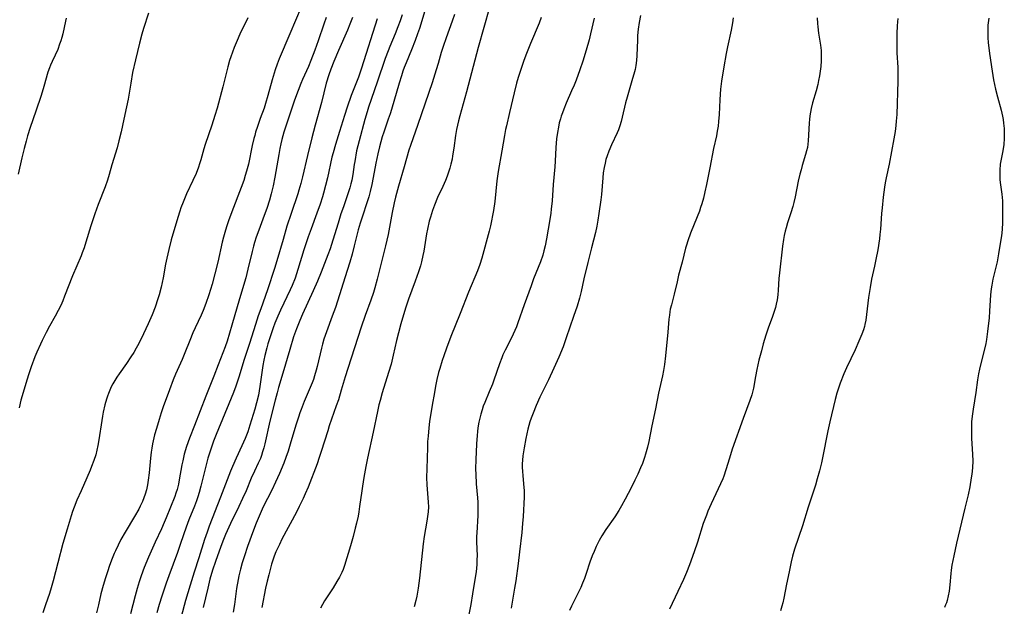
# Model space of a CAD drawing. Units: inches. Extents: x 2054866 to 2060217, y 211345 to 215626.
# Drawn here: x 2055121 to 2055302, y 212714 to 212822 of the extents above; entities that cross this region are included whole.
import ezdxf

# ---------------------------------------------------------------- set-up
doc = ezdxf.new("R2010")
doc.units = ezdxf.units.IN
doc.header["$MEASUREMENT"] = 0
doc.layers.add('c_26_T13S_R18E', color=248, linetype='Continuous')

msp = doc.modelspace()

# ---------------------------------------------------------------- linework, layer by layer
at = {"layer": 'c_26_T13S_R18E', "elevation": 982}
msp.add_lwpolyline([(2055129.25, 212822.08), (2055129.13, 212821.57), (2055128.61, 212819.23), (2055128.44, 212818.55), (2055128.26, 212817.92), (2055128.05, 212817.3), (2055127.69, 212816.35), (2055127.23, 212815.31), (2055126.66, 212814.11), (2055126.37, 212813.46), (2055126.16, 212812.94), (2055125.89, 212812.14), (2055125.14, 212809.5), (2055124.64, 212807.89), (2055123.69, 212804.99), (2055122.65, 212801.95), (2055122.16, 212800.42), (2055121.88, 212799.49), (2055121.52, 212798.14), (2055121.1, 212796.42), (2055120.42, 212793.38)], dxfattribs=at)
at = {"layer": 'c_26_T13S_R18E'}
for points in [[(2055144.4, 212823.05, 980), (2055143.47, 212820.17, 980), (2055143.17, 212819.13, 980), (2055142.74, 212817.5, 980), (2055142, 212814.44, 980), (2055141.48, 212812.07, 980), (2055141.12, 212810.14, 980), (2055140.63, 212807.18, 980), (2055140.37, 212805.76, 980), (2055139.89, 212803.5, 980), (2055139.37, 212801.18, 980), (2055138.97, 212799.52, 980), (2055138.61, 212798.21, 980), (2055137.68, 212795.11, 980), (2055137.16, 212793.32, 980), (2055136.83, 212792.26, 980), (2055136.41, 212791.08, 980), (2055135.12, 212787.79, 980), (2055134.51, 212786.11, 980), (2055133.77, 212783.87, 980), (2055132.89, 212780.88, 980), (2055132.55, 212779.84, 980), (2055132.21, 212778.92, 980), (2055131.98, 212778.35, 980), (2055130.41, 212774.65, 980), (2055128.97, 212770.9, 980), (2055128.62, 212770.06, 980), (2055128.25, 212769.22, 980), (2055127.79, 212768.29, 980), (2055127.25, 212767.26, 980), (2055126.21, 212765.39, 980), (2055125.59, 212764.25, 980), (2055124.83, 212762.77, 980), (2055124.5, 212762.09, 980), (2055123.84, 212760.6, 980), (2055123.49, 212759.76, 980), (2055122.81, 212757.95, 980), (2055122.35, 212756.61, 980), (2055121.99, 212755.47, 980), (2055121.33, 212753.18, 980), (2055120.93, 212751.77, 980), (2055120.57, 212750.39, 980)], [(2055172.47, 212824.12, 976), (2055170.43, 212819.2, 976), (2055168.48, 212814.63, 976), (2055168.07, 212813.61, 976), (2055167.71, 212812.6, 976), (2055167.32, 212811.38, 976), (2055167.14, 212810.77, 976), (2055166.37, 212807.84, 976), (2055165.95, 212806.41, 976), (2055165.66, 212805.53, 976), (2055164.96, 212803.61, 976), (2055164.46, 212802.17, 976), (2055164.12, 212801.09, 976), (2055163.95, 212800.51, 976), (2055163.79, 212799.93, 976), (2055163.48, 212798.64, 976), (2055162.79, 212795.22, 976), (2055162.45, 212793.92, 976), (2055162.22, 212793.14, 976), (2055161.92, 212792.21, 976), (2055161.47, 212790.96, 976), (2055159.74, 212786.44, 976), (2055159.13, 212784.79, 976), (2055158.82, 212783.88, 976), (2055158.57, 212783.1, 976), (2055158.2, 212781.79, 976), (2055157.96, 212780.84, 976), (2055157.15, 212777.18, 976), (2055156.64, 212775.05, 976), (2055156.13, 212773.15, 976), (2055155.52, 212771.19, 976), (2055154.95, 212769.56, 976), (2055154.44, 212768.26, 976), (2055154.08, 212767.43, 976), (2055152.99, 212765.08, 976), (2055152.57, 212764.15, 976), (2055152, 212762.76, 976), (2055151.1, 212760.49, 976), (2055150.59, 212759.26, 976), (2055149.37, 212756.55, 976), (2055148.93, 212755.5, 976), (2055148.24, 212753.67, 976), (2055147.1, 212750.53, 976), (2055146.73, 212749.43, 976), (2055146.35, 212748.22, 976), (2055145.86, 212746.57, 976), (2055145.53, 212745.41, 976), (2055145.39, 212744.87, 976), (2055145.14, 212743.72, 976), (2055145.02, 212742.96, 976), (2055144.91, 212742.2, 976), (2055144.79, 212741.14, 976), (2055144.53, 212738.39, 976), (2055144.37, 212737.08, 976), (2055144.21, 212736.18, 976), (2055144.01, 212735.29, 976), (2055143.79, 212734.51, 976), (2055143.55, 212733.82, 976), (2055143.28, 212733.14, 976), (2055142.88, 212732.27, 976), (2055142.61, 212731.73, 976), (2055141.85, 212730.37, 976), (2055140.13, 212727.51, 976), (2055139.34, 212726.11, 976), (2055138.8, 212725.07, 976), (2055138.32, 212724.07, 976), (2055138.1, 212723.59, 976), (2055137.7, 212722.62, 976), (2055137.24, 212721.36, 976), (2055136.85, 212720.19, 976), (2055136.49, 212719.1, 976), (2055136.06, 212717.66, 976), (2055135.65, 212716.12, 976), (2055135.18, 212714.13, 976), (2055134.81, 212712.62, 976)], [(2055191.07, 212822.73, 968), (2055190.7, 212821.62, 968), (2055190.29, 212820.51, 968), (2055189.77, 212819.22, 968), (2055188.79, 212816.9, 968), (2055188.48, 212816.1, 968), (2055187.96, 212814.66, 968), (2055186.5, 212810.31, 968), (2055184.92, 212805.69, 968), (2055184.65, 212804.84, 968), (2055184.22, 212803.42, 968), (2055183.17, 212799.51, 968), (2055182.71, 212797.65, 968), (2055182.35, 212795.74, 968), (2055182.26, 212795.17, 968), (2055182.02, 212793.35, 968), (2055181.84, 212792.28, 968), (2055181.67, 212791.59, 968), (2055181.47, 212790.9, 968), (2055181.22, 212790.13, 968), (2055180.26, 212787.4, 968), (2055179.82, 212786.11, 968), (2055179.28, 212784.37, 968), (2055178.34, 212781.21, 968), (2055177.82, 212779.66, 968), (2055177.4, 212778.52, 968), (2055176.18, 212775.33, 968), (2055175.52, 212773.7, 968), (2055174.72, 212771.88, 968), (2055172.77, 212767.61, 968), (2055172.25, 212766.44, 968), (2055171.63, 212764.92, 968), (2055171.11, 212763.44, 968), (2055170.39, 212761.12, 968), (2055169.15, 212756.73, 968), (2055168.34, 212754.1, 968), (2055168.06, 212753.11, 968), (2055167.71, 212751.77, 968), (2055166.75, 212747.89, 968), (2055165.81, 212743.74, 968), (2055165.62, 212743.01, 968), (2055165.41, 212742.29, 968), (2055165.18, 212741.57, 968), (2055164.99, 212741.07, 968), (2055164.61, 212740.21, 968), (2055163.89, 212738.69, 968), (2055163.3, 212737.4, 968), (2055162.36, 212735.11, 968), (2055161.73, 212733.69, 968), (2055161.03, 212732.2, 968), (2055159.5, 212729.09, 968), (2055158.88, 212727.74, 968), (2055158.58, 212727.06, 968), (2055158.2, 212726.12, 968), (2055157.7, 212724.85, 968), (2055156.71, 212722.1, 968), (2055156.18, 212720.47, 968), (2055155.72, 212718.82, 968), (2055155.31, 212717.16, 968), (2055154.49, 212713.65, 968)], [(2055195.42, 212824.07, 966), (2055194.25, 212820.22, 966), (2055193.91, 212819.19, 966), (2055193.49, 212818.01, 966), (2055192.82, 212816.26, 966), (2055191.8, 212813.88, 966), (2055191.46, 212813.02, 966), (2055191.21, 212812.35, 966), (2055190.94, 212811.51, 966), (2055190.53, 212810.16, 966), (2055189.12, 212805.3, 966), (2055188.88, 212804.51, 966), (2055188.54, 212803.51, 966), (2055187.7, 212801.11, 966), (2055187.42, 212800.26, 966), (2055187.14, 212799.35, 966), (2055186.89, 212798.43, 966), (2055186.58, 212797.14, 966), (2055186.24, 212795.43, 966), (2055185.77, 212792.76, 966), (2055185.52, 212791.49, 966), (2055185.22, 212790.18, 966), (2055184.96, 212789.24, 966), (2055184.55, 212787.93, 966), (2055183.82, 212785.86, 966), (2055183.36, 212784.37, 966), (2055183.01, 212783.12, 966), (2055182.27, 212780.18, 966), (2055181.87, 212778.66, 966), (2055181.45, 212777.19, 966), (2055180.98, 212775.66, 966), (2055178.79, 212768.87, 966), (2055178.23, 212767.26, 966), (2055177.15, 212764.35, 966), (2055176.7, 212763.02, 966), (2055176.42, 212762.08, 966), (2055176.24, 212761.37, 966), (2055175.46, 212758.01, 966), (2055175.29, 212757.33, 966), (2055174.98, 212756.28, 966), (2055174.75, 212755.62, 966), (2055174.51, 212754.99, 966), (2055173.07, 212751.56, 966), (2055172.49, 212750.09, 966), (2055172.25, 212749.43, 966), (2055172, 212748.68, 966), (2055171.52, 212747.17, 966), (2055170.5, 212743.69, 966), (2055170.1, 212742.41, 966), (2055169.69, 212741.22, 966), (2055169.3, 212740.19, 966), (2055168.51, 212738.29, 966), (2055167.79, 212736.69, 966), (2055167.09, 212735.22, 966), (2055165.52, 212732.14, 966), (2055165.12, 212731.28, 966), (2055164.57, 212730.01, 966), (2055164.21, 212729.12, 966), (2055163.73, 212727.88, 966), (2055162.65, 212724.87, 966), (2055162.05, 212723.13, 966), (2055161.65, 212721.84, 966), (2055161.33, 212720.66, 966), (2055161.05, 212719.45, 966), (2055160.91, 212718.77, 966), (2055160.62, 212717.14, 966), (2055160.23, 212714.19, 966), (2055160.01, 212712.76, 966)], [(2055200.71, 212822.79, 964), (2055200.28, 212821.55, 964), (2055199.16, 212818.48, 964), (2055198.61, 212816.87, 964), (2055198.28, 212815.8, 964), (2055197.7, 212813.75, 964), (2055197.35, 212812.6, 964), (2055196.58, 212810.19, 964), (2055193.98, 212802.55, 964), (2055192.61, 212798.69, 964), (2055192.32, 212797.78, 964), (2055191.47, 212794.71, 964), (2055190.43, 212791.18, 964), (2055189.89, 212789.14, 964), (2055189.64, 212788.12, 964), (2055189.27, 212786.36, 964), (2055188.48, 212782.31, 964), (2055188.03, 212780.19, 964), (2055186.51, 212774.06, 964), (2055186.08, 212772.48, 964), (2055185.82, 212771.62, 964), (2055185.33, 212770.22, 964), (2055184.26, 212767.4, 964), (2055183.52, 212765.25, 964), (2055181.09, 212757.63, 964), (2055180.6, 212756.05, 964), (2055179.89, 212753.61, 964), (2055179.34, 212751.82, 964), (2055178.97, 212750.74, 964), (2055177.67, 212747.05, 964), (2055177.38, 212746.15, 964), (2055176.21, 212742.31, 964), (2055175.84, 212741.21, 964), (2055175.44, 212740.08, 964), (2055173.76, 212735.75, 964), (2055173.24, 212734.52, 964), (2055172.85, 212733.66, 964), (2055172.14, 212732.2, 964), (2055171.63, 212731.18, 964), (2055168.97, 212726.17, 964), (2055168.5, 212725.22, 964), (2055167.86, 212723.84, 964), (2055167.54, 212723.05, 964), (2055167.29, 212722.33, 964), (2055167.06, 212721.61, 964), (2055166.84, 212720.88, 964), (2055166.53, 212719.66, 964), (2055166.24, 212718.45, 964), (2055165.96, 212717.15, 964), (2055165.28, 212713.63, 964)], [(2055207.18, 212824.09, 962), (2055205.06, 212816.71, 962), (2055202.94, 212808.56, 962), (2055201.68, 212804.15, 962), (2055201.44, 212803.18, 962), (2055201.11, 212801.61, 962), (2055200.92, 212800.48, 962), (2055200.59, 212798.17, 962), (2055200.38, 212796.78, 962), (2055200.27, 212796.17, 962), (2055200.07, 212795.25, 962), (2055199.87, 212794.5, 962), (2055199.63, 212793.75, 962), (2055199.36, 212792.99, 962), (2055199.07, 212792.25, 962), (2055198.58, 212791.12, 962), (2055197.61, 212789.06, 962), (2055197.03, 212787.68, 962), (2055196.68, 212786.72, 962), (2055196.28, 212785.46, 962), (2055196.08, 212784.73, 962), (2055195.75, 212783.26, 962), (2055195.59, 212782.38, 962), (2055195.08, 212779.23, 962), (2055194.92, 212778.4, 962), (2055194.66, 212777.27, 962), (2055194.45, 212776.54, 962), (2055194.09, 212775.43, 962), (2055193.48, 212773.7, 962), (2055192.26, 212770.37, 962), (2055191.76, 212768.89, 962), (2055191.32, 212767.48, 962), (2055190.85, 212765.85, 962), (2055190.42, 212764.21, 962), (2055190.06, 212762.74, 962), (2055189.46, 212760.06, 962), (2055189.04, 212758.39, 962), (2055188.6, 212756.85, 962), (2055187.41, 212753.12, 962), (2055187.01, 212751.7, 962), (2055186.82, 212750.95, 962), (2055186.54, 212749.71, 962), (2055185.77, 212745.87, 962), (2055184.68, 212741.12, 962), (2055184.38, 212739.57, 962), (2055184.02, 212737.56, 962), (2055183.76, 212735.96, 962), (2055183.64, 212735.12, 962), (2055183.26, 212732.22, 962), (2055183.1, 212731.23, 962), (2055182.96, 212730.46, 962), (2055182.69, 212729.17, 962), (2055182.46, 212728.22, 962), (2055182.08, 212726.72, 962), (2055181.58, 212724.96, 962), (2055180.47, 212721.34, 962), (2055180.21, 212720.62, 962), (2055179.97, 212720.07, 962), (2055179.55, 212719.22, 962), (2055179.08, 212718.39, 962), (2055178.37, 212717.25, 962), (2055177.17, 212715.42, 962), (2055176.81, 212714.85, 962), (2055176.04, 212713.51, 962)], [(2055162.7, 212822.17, 978), (2055161.23, 212819.13, 978), (2055160.69, 212817.96, 978), (2055160.16, 212816.69, 978), (2055159.85, 212815.86, 978), (2055159.56, 212815.01, 978), (2055159.33, 212814.29, 978), (2055159, 212813.13, 978), (2055158.08, 212809.45, 978), (2055157.01, 212805.52, 978), (2055156.64, 212804.21, 978), (2055156.07, 212802.41, 978), (2055154.82, 212798.84, 978), (2055154.57, 212798.06, 978), (2055154.02, 212796.01, 978), (2055153.8, 212795.26, 978), (2055153.61, 212794.68, 978), (2055153.15, 212793.51, 978), (2055152.56, 212792.19, 978), (2055151.42, 212789.74, 978), (2055150.77, 212788.24, 978), (2055150.36, 212787.17, 978), (2055150.14, 212786.57, 978), (2055149.77, 212785.42, 978), (2055148.58, 212781.29, 978), (2055148.13, 212779.54, 978), (2055147.77, 212777.95, 978), (2055147.55, 212776.82, 978), (2055147.1, 212774.33, 978), (2055146.72, 212772.59, 978), (2055146.35, 212771.2, 978), (2055146.12, 212770.43, 978), (2055145.61, 212768.93, 978), (2055145.06, 212767.48, 978), (2055144.37, 212765.82, 978), (2055143.51, 212763.97, 978), (2055142.62, 212762.21, 978), (2055142.16, 212761.37, 978), (2055141.68, 212760.55, 978), (2055141.18, 212759.75, 978), (2055140.36, 212758.54, 978), (2055138.99, 212756.63, 978), (2055138.56, 212755.99, 978), (2055138.2, 212755.4, 978), (2055137.86, 212754.81, 978), (2055137.54, 212754.21, 978), (2055137.26, 212753.61, 978), (2055137.02, 212753.01, 978), (2055136.83, 212752.5, 978), (2055136.67, 212751.99, 978), (2055136.38, 212750.94, 978), (2055136.07, 212749.58, 978), (2055135.92, 212748.81, 978), (2055135.66, 212747.25, 978), (2055135.41, 212745.28, 978), (2055135.23, 212744.1, 978), (2055135.1, 212743.42, 978), (2055134.9, 212742.57, 978), (2055134.68, 212741.74, 978), (2055134.34, 212740.68, 978), (2055133.93, 212739.57, 978), (2055133.65, 212738.87, 978), (2055133.05, 212737.47, 978), (2055131.99, 212735.12, 978), (2055131.24, 212733.39, 978), (2055130.74, 212732.11, 978), (2055130.44, 212731.28, 978), (2055130.18, 212730.48, 978), (2055129.42, 212728.03, 978), (2055128.66, 212725.38, 978), (2055127.72, 212721.87, 978), (2055126.87, 212718.55, 978), (2055126.51, 212717.24, 978), (2055126.18, 212716.17, 978), (2055125.46, 212714.11, 978), (2055124.97, 212712.61, 978)], [(2055177.09, 212822.2, 974), (2055176.7, 212821.02, 974), (2055175.64, 212817.9, 974), (2055175.03, 212816.21, 974), (2055174.29, 212814.33, 974), (2055173.82, 212813.22, 974), (2055172.75, 212810.81, 974), (2055172.44, 212810.08, 974), (2055171.93, 212808.78, 974), (2055171.28, 212806.99, 974), (2055169.84, 212802.76, 974), (2055169.31, 212801.1, 974), (2055168.96, 212799.77, 974), (2055168.78, 212798.99, 974), (2055168.59, 212798.09, 974), (2055168.38, 212796.98, 974), (2055167.67, 212792.82, 974), (2055167.35, 212791.26, 974), (2055166.99, 212789.77, 974), (2055166.66, 212788.63, 974), (2055166.16, 212787.07, 974), (2055165.71, 212785.79, 974), (2055164.68, 212783.1, 974), (2055164.22, 212781.76, 974), (2055163.93, 212780.83, 974), (2055163.72, 212780.11, 974), (2055163.48, 212779.18, 974), (2055162.7, 212775.89, 974), (2055162.3, 212774.33, 974), (2055161.13, 212770.41, 974), (2055159.76, 212765.57, 974), (2055159.32, 212764.09, 974), (2055158.85, 212762.65, 974), (2055158.49, 212761.63, 974), (2055157.25, 212758.32, 974), (2055156.42, 212756.19, 974), (2055154.94, 212752.53, 974), (2055152.84, 212747.15, 974), (2055151.95, 212744.79, 974), (2055151.42, 212743.27, 974), (2055150.99, 212741.86, 974), (2055150.69, 212740.64, 974), (2055150.54, 212739.88, 974), (2055150.07, 212737.14, 974), (2055149.91, 212736.31, 974), (2055149.66, 212735.33, 974), (2055149.45, 212734.65, 974), (2055149.24, 212734.07, 974), (2055147.67, 212730.12, 974), (2055147.31, 212729.26, 974), (2055146.78, 212728.1, 974), (2055145.62, 212725.64, 974), (2055144.41, 212722.9, 974), (2055143.63, 212721.01, 974), (2055143.07, 212719.47, 974), (2055142.7, 212718.35, 974), (2055142.33, 212717.14, 974), (2055141.95, 212715.78, 974), (2055141.08, 212712.44, 974)], [(2055181.94, 212822.22, 972), (2055181.48, 212821.01, 972), (2055181.03, 212819.92, 972), (2055179.36, 212816.15, 972), (2055178.51, 212814.15, 972), (2055177.96, 212812.72, 972), (2055177.59, 212811.64, 972), (2055177.13, 212810.12, 972), (2055176.24, 212806.58, 972), (2055175.05, 212802.38, 972), (2055174.45, 212800.1, 972), (2055173.65, 212796.85, 972), (2055172.76, 212792.91, 972), (2055172.45, 212791.68, 972), (2055172.09, 212790.44, 972), (2055171.87, 212789.74, 972), (2055170.64, 212786.13, 972), (2055169.89, 212783.84, 972), (2055169.16, 212781.39, 972), (2055168.05, 212777.42, 972), (2055167.62, 212776.01, 972), (2055166.31, 212772.12, 972), (2055165.05, 212768.59, 972), (2055164.61, 212767.28, 972), (2055164.11, 212765.74, 972), (2055163.01, 212762.21, 972), (2055161.95, 212759.09, 972), (2055161.07, 212756.19, 972), (2055160.45, 212754.36, 972), (2055160.03, 212753.2, 972), (2055159.62, 212752.17, 972), (2055156.86, 212745.48, 972), (2055156.39, 212744.25, 972), (2055155.93, 212742.97, 972), (2055155.63, 212742.05, 972), (2055155.34, 212741.1, 972), (2055154.96, 212739.66, 972), (2055154.04, 212735.96, 972), (2055153.71, 212734.76, 972), (2055153.47, 212734, 972), (2055153.22, 212733.25, 972), (2055152.85, 212732.26, 972), (2055151.83, 212729.76, 972), (2055151.31, 212728.42, 972), (2055150.31, 212725.41, 972), (2055149.74, 212723.77, 972), (2055148.14, 212719.48, 972), (2055147.65, 212718.08, 972), (2055146.84, 212715.7, 972), (2055146.36, 212714.15, 972), (2055145.92, 212712.61, 972)], [(2055186.51, 212822, 970), (2055183.61, 212812.89, 970), (2055183.03, 212811.25, 970), (2055181.71, 212807.86, 970), (2055180.95, 212805.7, 970), (2055180.45, 212804.17, 970), (2055179.55, 212801.21, 970), (2055178.81, 212798.84, 970), (2055178.38, 212797.34, 970), (2055178.17, 212796.49, 970), (2055177.34, 212792.74, 970), (2055177, 212791.32, 970), (2055176.62, 212789.87, 970), (2055176.42, 212789.21, 970), (2055176, 212787.88, 970), (2055175.4, 212786.18, 970), (2055174.32, 212783.34, 970), (2055173.79, 212781.84, 970), (2055173.02, 212779.47, 970), (2055171.91, 212775.85, 970), (2055171.37, 212774.27, 970), (2055170.82, 212772.92, 970), (2055170.46, 212772.08, 970), (2055168.71, 212768.35, 970), (2055168.22, 212767.25, 970), (2055167.68, 212765.95, 970), (2055167.37, 212765.12, 970), (2055166.79, 212763.45, 970), (2055166.38, 212762.14, 970), (2055166.18, 212761.44, 970), (2055165.82, 212759.99, 970), (2055165.63, 212759.15, 970), (2055165.46, 212758.19, 970), (2055165.32, 212757.31, 970), (2055164.92, 212754.3, 970), (2055164.79, 212753.52, 970), (2055164.62, 212752.69, 970), (2055164.26, 212751.27, 970), (2055163.95, 212750.15, 970), (2055163.38, 212748.17, 970), (2055163.08, 212747.19, 970), (2055162.66, 212745.97, 970), (2055162.17, 212744.72, 970), (2055161.58, 212743.41, 970), (2055160.52, 212741.11, 970), (2055159.86, 212739.58, 970), (2055159.51, 212738.71, 970), (2055157.68, 212733.9, 970), (2055155.57, 212728.57, 970), (2055155.17, 212727.48, 970), (2055154.71, 212726.13, 970), (2055153.68, 212722.79, 970), (2055152.79, 212720.12, 970), (2055152.06, 212717.75, 970), (2055151.22, 212714.92, 970), (2055149.6, 212708.92, 970)], [(2055216.69, 212822.23, 960), (2055216.28, 212821.21, 960), (2055214.7, 212817.43, 960), (2055213.98, 212815.6, 960), (2055213.49, 212814.32, 960), (2055212.84, 212812.48, 960), (2055212.43, 212811.17, 960), (2055212.13, 212810.13, 960), (2055211.67, 212808.38, 960), (2055210.83, 212804.73, 960), (2055210.26, 212802.31, 960), (2055210.1, 212801.61, 960), (2055209.89, 212800.49, 960), (2055209.42, 212797.67, 960), (2055208.78, 212793.9, 960), (2055208.53, 212792.14, 960), (2055208.12, 212788.35, 960), (2055207.88, 212786.71, 960), (2055207.71, 212785.77, 960), (2055207.53, 212784.82, 960), (2055207.32, 212783.87, 960), (2055207.09, 212782.91, 960), (2055205.77, 212777.93, 960), (2055205.39, 212776.73, 960), (2055204.96, 212775.58, 960), (2055203.3, 212771.64, 960), (2055201.78, 212767.73, 960), (2055200.06, 212763.48, 960), (2055199.24, 212761.35, 960), (2055198.73, 212759.94, 960), (2055198.45, 212759.1, 960), (2055198, 212757.61, 960), (2055197.79, 212756.86, 960), (2055197.49, 212755.6, 960), (2055197.24, 212754.37, 960), (2055197.01, 212753.17, 960), (2055196.62, 212750.88, 960), (2055196.14, 212747.83, 960), (2055195.99, 212746.67, 960), (2055195.85, 212745.18, 960), (2055195.78, 212744.16, 960), (2055195.73, 212743.1, 960), (2055195.61, 212739.14, 960), (2055195.59, 212737.53, 960), (2055195.62, 212736.18, 960), (2055195.66, 212735.41, 960), (2055195.89, 212732.99, 960), (2055195.92, 212732.13, 960), (2055195.88, 212731.21, 960), (2055195.78, 212730.36, 960), (2055195.65, 212729.5, 960), (2055195.13, 212726.67, 960), (2055194.94, 212725.37, 960), (2055194.28, 212719.01, 960), (2055194.05, 212717.18, 960), (2055193.93, 212716.43, 960), (2055193.78, 212715.68, 960), (2055193.62, 212714.94, 960), (2055193.29, 212713.73, 960)], [(2055226.4, 212822.13, 958), (2055225.74, 212819.19, 958), (2055225.48, 212818.14, 958), (2055224.94, 212816.18, 958), (2055224.32, 212814.21, 958), (2055223.77, 212812.58, 958), (2055223.08, 212810.7, 958), (2055222.72, 212809.77, 958), (2055222.28, 212808.72, 958), (2055221.28, 212806.45, 958), (2055220.82, 212805.35, 958), (2055220.57, 212804.7, 958), (2055220.35, 212804.04, 958), (2055220.21, 212803.58, 958), (2055220.01, 212802.82, 958), (2055219.85, 212802.05, 958), (2055219.67, 212801.03, 958), (2055219.52, 212799.9, 958), (2055219.38, 212798.32, 958), (2055219.26, 212795.8, 958), (2055219.19, 212794.72, 958), (2055218.9, 212791.47, 958), (2055218.68, 212788.5, 958), (2055218.53, 212786.97, 958), (2055218.43, 212786.19, 958), (2055218.26, 212785.02, 958), (2055217.67, 212781.5, 958), (2055217.42, 212780.22, 958), (2055217.18, 212779.27, 958), (2055216.95, 212778.49, 958), (2055216.53, 212777.24, 958), (2055215.28, 212774.09, 958), (2055214.8, 212772.84, 958), (2055213.52, 212769.31, 958), (2055212.39, 212766.02, 958), (2055212.12, 212765.3, 958), (2055211.83, 212764.61, 958), (2055211.52, 212763.93, 958), (2055211.03, 212762.92, 958), (2055210.04, 212760.96, 958), (2055209.63, 212760.1, 958), (2055209.4, 212759.58, 958), (2055208.97, 212758.46, 958), (2055207.95, 212755.48, 958), (2055207.69, 212754.75, 958), (2055207.12, 212753.32, 958), (2055206.28, 212751.36, 958), (2055206.02, 212750.7, 958), (2055205.79, 212750.03, 958), (2055205.54, 212749.2, 958), (2055205.36, 212748.46, 958), (2055205.2, 212747.72, 958), (2055205.04, 212746.68, 958), (2055204.95, 212746, 958), (2055204.89, 212745.31, 958), (2055204.77, 212743.76, 958), (2055204.69, 212742.22, 958), (2055204.64, 212740.93, 958), (2055204.61, 212739.1, 958), (2055204.63, 212738.18, 958), (2055204.73, 212736.41, 958), (2055204.95, 212733.82, 958), (2055205, 212733.01, 958), (2055205.03, 212732.16, 958), (2055205.02, 212731.33, 958), (2055204.99, 212730.56, 958), (2055204.8, 212727.39, 958), (2055204.78, 212726.71, 958), (2055204.78, 212725.71, 958), (2055204.86, 212723.12, 958), (2055204.85, 212722.43, 958), (2055204.81, 212721.56, 958), (2055204.68, 212720.17, 958), (2055204.54, 212719.12, 958), (2055204.05, 212716.15, 958), (2055203.7, 212714.17, 958), (2055203.33, 212712.31, 958)], [(2055234.98, 212822.57, 956), (2055234.73, 212821.33, 956), (2055234.54, 212820.09, 956), (2055234.42, 212818.88, 956), (2055234.38, 212818.06, 956), (2055234.28, 212815.23, 956), (2055234.21, 212814.32, 956), (2055234.09, 212813.41, 956), (2055233.95, 212812.66, 956), (2055233.75, 212811.81, 956), (2055233.5, 212810.97, 956), (2055232.84, 212808.84, 956), (2055232.48, 212807.58, 956), (2055232.21, 212806.52, 956), (2055231.6, 212803.85, 956), (2055231.4, 212803.07, 956), (2055231.17, 212802.3, 956), (2055230.9, 212801.55, 956), (2055230.67, 212800.98, 956), (2055229.64, 212798.81, 956), (2055229.13, 212797.62, 956), (2055228.8, 212796.73, 956), (2055228.6, 212796.09, 956), (2055228.43, 212795.44, 956), (2055228.26, 212794.62, 956), (2055228.11, 212793.66, 956), (2055228, 212792.69, 956), (2055227.76, 212789.64, 956), (2055227.65, 212788.65, 956), (2055227.29, 212786.16, 956), (2055227.09, 212784.92, 956), (2055226.9, 212783.84, 956), (2055226.64, 212782.63, 956), (2055225.91, 212779.82, 956), (2055225.28, 212777.13, 956), (2055224.53, 212774.11, 956), (2055224.01, 212771.81, 956), (2055223.7, 212770.57, 956), (2055223.27, 212769.09, 956), (2055222.65, 212767.21, 956), (2055221.3, 212763.24, 956), (2055220.7, 212761.61, 956), (2055219.91, 212759.71, 956), (2055219.01, 212757.7, 956), (2055217.99, 212755.52, 956), (2055216.45, 212752.35, 956), (2055215.76, 212750.82, 956), (2055215.19, 212749.41, 956), (2055214.84, 212748.45, 956), (2055214.61, 212747.78, 956), (2055214.41, 212747.1, 956), (2055214.23, 212746.42, 956), (2055213.85, 212744.73, 956), (2055213.51, 212743, 956), (2055213.39, 212742.26, 956), (2055213.3, 212741.53, 956), (2055213.23, 212740.72, 956), (2055213.2, 212740.05, 956), (2055213.2, 212739.38, 956), (2055213.22, 212738.72, 956), (2055213.28, 212737.85, 956), (2055213.5, 212735.71, 956), (2055213.53, 212735.14, 956), (2055213.53, 212734.59, 956), (2055213.52, 212733.94, 956), (2055213.34, 212730.39, 956), (2055213.25, 212729.08, 956), (2055213.1, 212727.44, 956), (2055212.7, 212723.88, 956), (2055212.44, 212721.75, 956), (2055212, 212718.53, 956), (2055211.79, 212717.18, 956), (2055211.16, 212713.5, 956)], [(2055252.02, 212822.19, 954), (2055251.86, 212821.22, 954), (2055251.61, 212819.9, 954), (2055250.95, 212816.84, 954), (2055250.7, 212815.57, 954), (2055250.28, 212813.16, 954), (2055249.87, 212810.49, 954), (2055249.69, 212809.01, 954), (2055249.6, 212808.11, 954), (2055249.53, 212807.05, 954), (2055249.43, 212804.38, 954), (2055249.33, 212803.09, 954), (2055249.23, 212802.2, 954), (2055249.09, 212801.32, 954), (2055248.92, 212800.45, 954), (2055248.38, 212798.09, 954), (2055247.73, 212794.56, 954), (2055247.09, 212791.46, 954), (2055246.8, 212790.15, 954), (2055246.52, 212788.99, 954), (2055246.22, 212787.91, 954), (2055246.01, 212787.24, 954), (2055245.79, 212786.58, 954), (2055245.39, 212785.55, 954), (2055244.16, 212782.54, 954), (2055243.65, 212781.1, 954), (2055243.41, 212780.34, 954), (2055243.25, 212779.75, 954), (2055242.6, 212777.2, 954), (2055241.96, 212774.81, 954), (2055241.67, 212773.58, 954), (2055241.16, 212771.29, 954), (2055240.63, 212769.31, 954), (2055240.44, 212768.52, 954), (2055240.35, 212768.05, 954), (2055240.26, 212767.45, 954), (2055240.18, 212766.69, 954), (2055240.01, 212764.33, 954), (2055239.57, 212759.93, 954), (2055239.38, 212758.35, 954), (2055239.21, 212757.24, 954), (2055239.02, 212756.26, 954), (2055238.26, 212753.09, 954), (2055237.71, 212750.2, 954), (2055237.03, 212747.09, 954), (2055236.47, 212744.18, 954), (2055236.24, 212743.15, 954), (2055235.89, 212741.82, 954), (2055235.71, 212741.24, 954), (2055235.32, 212740.15, 954), (2055234.97, 212739.3, 954), (2055234.48, 212738.19, 954), (2055233.92, 212737.03, 954), (2055233.21, 212735.64, 954), (2055232.11, 212733.54, 954), (2055231.43, 212732.31, 954), (2055230.95, 212731.5, 954), (2055230.21, 212730.31, 954), (2055228.58, 212727.95, 954), (2055227.85, 212726.82, 954), (2055227.37, 212725.98, 954), (2055226.82, 212724.87, 954), (2055226.41, 212723.95, 954), (2055226.08, 212723.11, 954), (2055225.65, 212721.94, 954), (2055224.94, 212719.87, 954), (2055224.62, 212718.99, 954), (2055224.29, 212718.12, 954), (2055223.94, 212717.3, 954), (2055223.66, 212716.7, 954), (2055222.26, 212713.88, 954), (2055221.86, 212713.04, 954)], [(2055267.48, 212822.16, 952), (2055267.53, 212821.14, 952), (2055267.59, 212820.48, 952), (2055267.74, 212819.34, 952), (2055268.08, 212817.12, 952), (2055268.17, 212816.12, 952), (2055268.21, 212815.11, 952), (2055268.2, 212814.24, 952), (2055268.13, 212813.18, 952), (2055268.03, 212812.34, 952), (2055267.89, 212811.48, 952), (2055267.72, 212810.63, 952), (2055267.56, 212809.91, 952), (2055267.25, 212808.72, 952), (2055266.62, 212806.49, 952), (2055266.38, 212805.5, 952), (2055266.24, 212804.81, 952), (2055266.13, 212804.11, 952), (2055266.05, 212803.47, 952), (2055266, 212802.84, 952), (2055265.89, 212800.55, 952), (2055265.82, 212799.51, 952), (2055265.75, 212798.9, 952), (2055265.66, 212798.3, 952), (2055265.52, 212797.65, 952), (2055265.34, 212797, 952), (2055264.71, 212794.97, 952), (2055264.49, 212794.19, 952), (2055264.28, 212793.4, 952), (2055263.99, 212792.12, 952), (2055263.4, 212789.21, 952), (2055263.16, 212788.17, 952), (2055262.97, 212787.45, 952), (2055262.63, 212786.29, 952), (2055262.01, 212784.4, 952), (2055261.74, 212783.52, 952), (2055261.57, 212782.87, 952), (2055261.4, 212782.1, 952), (2055261.26, 212781.33, 952), (2055261.08, 212780.14, 952), (2055260.53, 212775.25, 952), (2055260.43, 212774.16, 952), (2055260.31, 212772.04, 952), (2055260.23, 212771.2, 952), (2055260.09, 212770.27, 952), (2055259.92, 212769.45, 952), (2055259.77, 212768.85, 952), (2055259.43, 212767.72, 952), (2055259.25, 212767.2, 952), (2055258.45, 212765.04, 952), (2055258.03, 212763.77, 952), (2055257.54, 212762.13, 952), (2055257.2, 212760.88, 952), (2055256.75, 212759.17, 952), (2055256.34, 212757.44, 952), (2055256.09, 212756.16, 952), (2055255.73, 212753.98, 952), (2055255.58, 212753.28, 952), (2055255.44, 212752.78, 952), (2055255.1, 212751.73, 952), (2055254.43, 212750.04, 952), (2055253.83, 212748.43, 952), (2055251.82, 212742.75, 952), (2055251.3, 212741.12, 952), (2055250.68, 212738.98, 952), (2055250.28, 212737.78, 952), (2055250.09, 212737.28, 952), (2055249.7, 212736.38, 952), (2055247.94, 212732.73, 952), (2055247.34, 212731.34, 952), (2055247.07, 212730.64, 952), (2055246.5, 212729.06, 952), (2055245.42, 212725.63, 952), (2055244.82, 212723.85, 952), (2055243.96, 212721.48, 952), (2055243.41, 212720.04, 952), (2055242.85, 212718.77, 952), (2055241.82, 212716.59, 952), (2055240.3, 212713.3, 952)], [(2055282.3, 212822.07, 950), (2055282.22, 212821.42, 950), (2055282.17, 212820.72, 950), (2055282.12, 212819.3, 950), (2055282.1, 212817.45, 950), (2055282.1, 212816.69, 950), (2055282.13, 212815.71, 950), (2055282.29, 212813.03, 950), (2055282.31, 212812.19, 950), (2055282.31, 212810.5, 950), (2055282.1, 212804.39, 950), (2055282.02, 212803.15, 950), (2055281.94, 212802.34, 950), (2055281.79, 212801.21, 950), (2055281.57, 212799.91, 950), (2055280.69, 212795.2, 950), (2055280.16, 212792.68, 950), (2055279.99, 212791.8, 950), (2055279.86, 212790.99, 950), (2055279.62, 212789.15, 950), (2055279.41, 212787.21, 950), (2055279.32, 212786.16, 950), (2055279.12, 212783.24, 950), (2055279.02, 212782.3, 950), (2055278.92, 212781.5, 950), (2055278.6, 212779.48, 950), (2055278.28, 212777.7, 950), (2055278.02, 212776.44, 950), (2055277.49, 212774.08, 950), (2055277.21, 212772.54, 950), (2055276.94, 212770.67, 950), (2055276.4, 212766.53, 950), (2055276.25, 212765.72, 950), (2055276.16, 212765.35, 950), (2055275.97, 212764.74, 950), (2055275.68, 212763.95, 950), (2055275.14, 212762.65, 950), (2055274.44, 212761.07, 950), (2055272.87, 212757.75, 950), (2055272.38, 212756.62, 950), (2055271.71, 212754.91, 950), (2055271.32, 212753.81, 950), (2055271.1, 212753.08, 950), (2055270.78, 212751.92, 950), (2055269.81, 212747.82, 950), (2055269.44, 212746.12, 950), (2055268.45, 212741.19, 950), (2055268.25, 212740.28, 950), (2055267.9, 212738.79, 950), (2055267.49, 212737.29, 950), (2055267.15, 212736.17, 950), (2055266.83, 212735.2, 950), (2055265.79, 212732.09, 950), (2055264.77, 212728.68, 950), (2055263.32, 212724.38, 950), (2055262.93, 212723.07, 950), (2055262.68, 212722, 950), (2055262.32, 212720.19, 950), (2055261.83, 212717.91, 950), (2055261.33, 212715.34, 950), (2055261.13, 212714.45, 950), (2055260.97, 212713.88, 950), (2055260.69, 212713.01, 950)], [(2055299.03, 212822.13, 948), (2055298.9, 212820.84, 948), (2055298.86, 212819.79, 948), (2055298.86, 212819.17, 948), (2055298.89, 212818.45, 948), (2055298.95, 212817.62, 948), (2055299.18, 212815.59, 948), (2055299.65, 212812.33, 948), (2055299.91, 212810.76, 948), (2055300.27, 212809.04, 948), (2055300.63, 212807.59, 948), (2055301.3, 212805.18, 948), (2055301.56, 212804.08, 948), (2055301.68, 212803.43, 948), (2055301.78, 212802.77, 948), (2055301.87, 212801.8, 948), (2055301.9, 212801.16, 948), (2055301.91, 212800.56, 948), (2055301.89, 212799.97, 948), (2055301.8, 212798.86, 948), (2055301.62, 212797.65, 948), (2055301.33, 212796.14, 948), (2055301.17, 212795.23, 948), (2055301.07, 212794.15, 948), (2055301.06, 212793.29, 948), (2055301.1, 212792.43, 948), (2055301.16, 212791.83, 948), (2055301.44, 212789.68, 948), (2055301.5, 212789.1, 948), (2055301.55, 212788.45, 948), (2055301.57, 212787.79, 948), (2055301.58, 212786.77, 948), (2055301.56, 212784.46, 948), (2055301.5, 212783.19, 948), (2055301.38, 212782.06, 948), (2055301.23, 212780.97, 948), (2055300.86, 212778.7, 948), (2055300.58, 212777.26, 948), (2055299.95, 212774.81, 948), (2055299.79, 212774.08, 948), (2055299.58, 212772.97, 948), (2055299.49, 212772.3, 948), (2055299.37, 212771.15, 948), (2055299.2, 212768.16, 948), (2055299.1, 212766.96, 948), (2055298.83, 212764.44, 948), (2055298.62, 212762.95, 948), (2055298.5, 212762.23, 948), (2055298.26, 212761.17, 948), (2055297.54, 212758.31, 948), (2055297.35, 212757.49, 948), (2055297.18, 212756.66, 948), (2055296.99, 212755.52, 948), (2055296.69, 212753.2, 948), (2055296.15, 212750.13, 948), (2055295.97, 212748.82, 948), (2055295.88, 212747.79, 948), (2055295.85, 212747.15, 948), (2055295.85, 212745.96, 948), (2055295.89, 212744.81, 948), (2055296.07, 212741.78, 948), (2055296.09, 212740.61, 948), (2055296.03, 212739.32, 948), (2055295.92, 212738.18, 948), (2055295.82, 212737.47, 948), (2055295.54, 212735.86, 948), (2055295.23, 212734.39, 948), (2055294.65, 212731.92, 948), (2055293.09, 212725.44, 948), (2055292.59, 212723.15, 948), (2055292.26, 212721.4, 948), (2055292.13, 212720.49, 948), (2055292.06, 212719.88, 948), (2055291.89, 212717.8, 948), (2055291.75, 212716.63, 948), (2055291.6, 212715.77, 948), (2055291.39, 212714.92, 948), (2055291.24, 212714.46, 948), (2055291.11, 212714.13, 948), (2055290.88, 212713.62, 948)]]:
    msp.add_polyline3d(points, dxfattribs=at)

doc.saveas('drawing.dxf')
